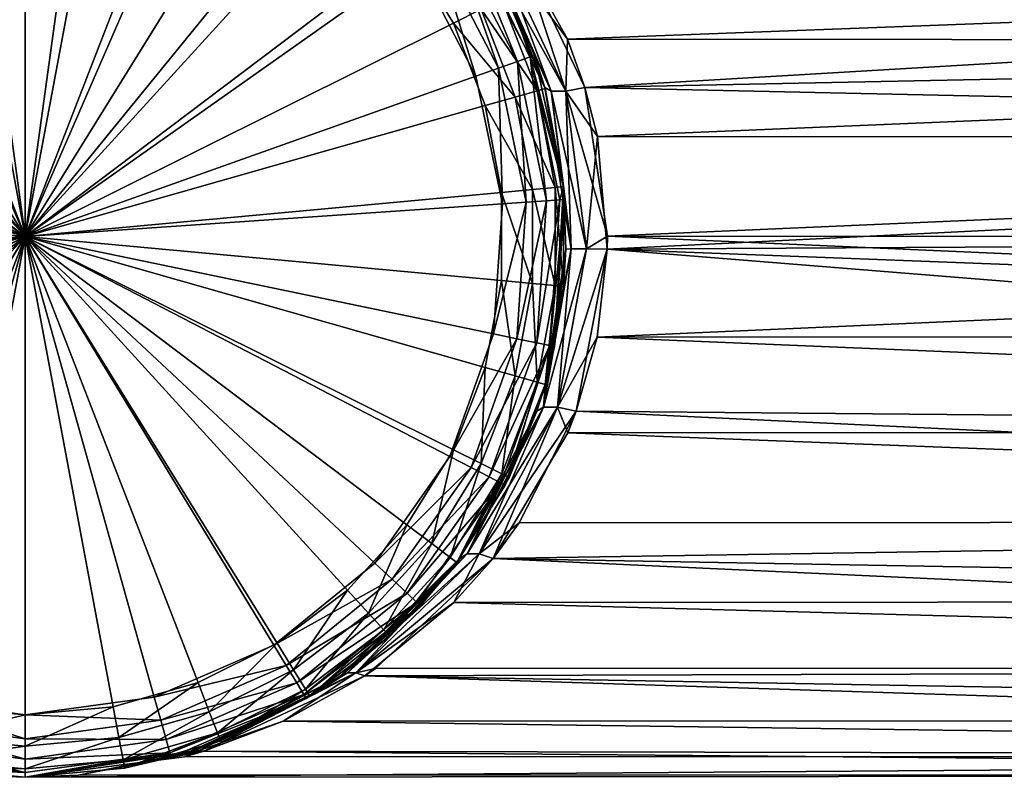
# Model space of a CAD drawing. Extents: x -135 to 135, y -200 to 0.
# Drawn here: x 100 to 112, y -65 to -56 of the extents above; entities that cross this region are included whole.
import ezdxf

# ---------------------------------------------------------------- set-up
doc = ezdxf.new("R2010")
doc.units = 0
doc.header["$MEASUREMENT"] = 0
doc.layers.add('L2', color=7, linetype='Continuous')

msp = doc.modelspace()

# ---------------------------------------------------------------- linework, layer by layer
at = {"layer": 'L2', "color": 7}
for points in [[(100, -58.45, 35), (99.21704, -52.75356, 35), (97.70919, -53.17603, 35)], [(100, -58.45, -35), (97.92286, -53.08828, -35), (98.94344, -52.7979, -35)], [(100, -58.45, -35), (98.94344, -52.7979, -35), (100, -52.7, -35)], [(100, -58.45, 35), (100.783, -52.75356, 35), (99.21704, -52.75356, 35)], [(100, -52.7, -35), (101.0566, -52.7979, -35), (100, -58.45, -35)], [(102.2908, -53.17603, 35), (100.783, -52.75356, 35), (100, -58.45, 35)], [(101.0566, -52.7979, -35), (102.0771, -53.08828, -35), (100, -58.45, -35)], [(96.97302, -53.56125, -35), (97.92286, -53.08828, -35), (100, -58.45, -35)], [(100, -58.45, -35), (102.0771, -53.08828, -35), (103.027, -53.56125, -35)], [(97.70919, -53.17603, 35), (96.37124, -53.98966, 35), (100, -58.45, 35)], [(100, -58.45, 35), (103.6288, -53.98966, 35), (102.2908, -53.17603, 35)], [(100, -58.45, -35), (96.12625, -54.2007, -35), (96.97302, -53.56125, -35)], [(100, -58.45, -35), (103.027, -53.56125, -35), (103.8737, -54.2007, -35)], [(100, -58.45, 35), (96.37124, -53.98966, 35), (95.30242, -55.13409, 35)], [(100, -58.45, 35), (104.6976, -55.13409, 35), (103.6288, -53.98966, 35)], [(100, -58.45, -35), (95.4114, -54.98485, -35), (96.12625, -54.2007, -35)], [(103.8737, -54.2007, -35), (104.5886, -54.98485, -35), (100, -58.45, -35)], [(105.2637, -54.7345, 34.53701), (105.1308, -54.82826, 34.78033), (105.9177, -56.34685, 34.78033)], [(106.0709, -56.2924, 34.53701), (105.8186, -55.5527, 34.25), (105.2637, -54.7345, 34.53701)], [(105.2637, -54.7345, 34.53701), (105.9177, -56.34685, 34.78033), (106.0709, -56.2924, 34.53701)], [(105.1308, -54.82826, 34.78033), (104.9321, -54.96857, 34.94291), (105.6884, -56.42833, 34.94291)], [(105.1308, -54.82826, 34.78033), (105.6884, -56.42833, 34.94291), (105.9177, -56.34685, 34.78033)], [(105.8483, -54.87803, 5.430565), (105.6691, -54.93628, 5.52122), (106.5181, -56.08003, 6.052542)], [(134.25, -55.02819, 5.526411), (105.8483, -54.87803, 5.430565), (106.5181, -56.08003, 6.052542)], [(94.85281, -55.887, -35), (95.4114, -54.98485, -35), (100, -58.45, -35)], [(100, -58.45, -35), (104.5886, -54.98485, -35), (105.1472, -55.887, -35)], [(105.4829, -55.71985, -34.89952), (105.1472, -55.887, -35), (104.5886, -54.98485, -35)], [(104.9321, -54.96857, 34.94291), (104.6976, -55.13409, 35), (105.418, -56.52444, 35)], [(104.9321, -54.96857, 34.94291), (105.418, -56.52444, 35), (105.6884, -56.42833, 34.94291)], [(105.5212, -54.93628, 5.669086), (105.8071, -55.52985, 6.253827), (106.324, -56.70225, 6.498365)], [(105.6691, -54.93628, 5.52122), (105.5212, -54.93628, 5.669086), (106.4984, -56.70225, 6.324027)], [(106.4984, -56.70225, 6.324027), (105.5212, -54.93628, 5.669086), (106.324, -56.70225, 6.498365)], [(106.324, -56.70225, -6.498365), (106.2481, -56.65796, -6.72871), (105.5212, -54.93628, -5.669086)], [(105.5212, -54.93628, -5.669086), (106.2481, -56.65796, -6.72871), (105.8071, -55.52985, -6.253827)], [(105.5212, -54.93628, -5.669086), (105.6691, -54.93628, -5.52122), (106.324, -56.70225, -6.498365)], [(106.5181, -56.08003, 6.052542), (105.6691, -54.93628, 5.52122), (106.4984, -56.70225, 6.324027)], [(105.6691, -54.93628, -5.52122), (105.9467, -55.02101, -5.521958), (106.4984, -56.70225, -6.324027)], [(106.324, -56.70225, -6.498365), (105.6691, -54.93628, -5.52122), (106.4984, -56.70225, -6.324027)], [(105.9467, -55.02101, -5.521958), (134.25, -55.02819, -5.526411), (106.7287, -56.65796, -6.248088)], [(105.9467, -55.02101, -5.521958), (106.7287, -56.65796, -6.248088), (106.4984, -56.70225, -6.324027)], [(134.25, -55.02819, 5.526411), (106.5181, -56.08003, 6.052542), (134.25, -56.10193, 6.06107)], [(106.7287, -56.65796, -6.248088), (134.25, -55.02819, -5.526411), (134.25, -56.10193, -6.06107)], [(100, -58.45, 35), (95.30242, -55.13409, 35), (94.582, -56.52444, 35)], [(105.418, -56.52444, 35), (104.6976, -55.13409, 35), (100, -58.45, 35)], [(106.1552, -56.69869, -34.625), (105.4829, -55.71985, -34.89952), (105.7286, -55.59749, -34.625)], [(106.2519, -56.67119, -34.25), (105.7286, -55.59749, -34.625), (105.8186, -55.5527, -34.25)], [(106.2519, -56.67119, -34.25), (106.1552, -56.69869, -34.625), (105.7286, -55.59749, -34.625)], [(105.8186, -55.5527, 34.25), (106.2481, -56.65796, 6.72871), (105.8071, -55.52985, 6.253827)], [(106.324, -56.70225, 6.498365), (105.8071, -55.52985, 6.253827), (106.2481, -56.65796, 6.72871)], [(105.8186, -55.5527, -34.25), (105.8071, -55.52985, -6.253827), (106.2481, -56.65796, -6.72871)], [(106.1247, -56.27328, 34.25), (106.2481, -56.65796, 6.72871), (105.8186, -55.5527, 34.25)], [(106.0709, -56.2924, 34.53701), (106.1247, -56.27328, 34.25), (105.8186, -55.5527, 34.25)], [(105.8186, -55.5527, -34.25), (106.2481, -56.65796, -6.72871), (106.2519, -56.67119, -34.25)], [(105.8912, -56.77381, -34.89952), (105.1472, -55.887, -35), (105.4829, -55.71985, -34.89952)], [(106.1552, -56.69869, -34.625), (105.8912, -56.77381, -34.89952), (105.4829, -55.71985, -34.89952)], [(100, -58.45, -35), (94.4695, -56.87644, -35), (94.85281, -55.887, -35)], [(100, -58.45, -35), (105.1472, -55.887, -35), (105.5305, -56.87644, -35)], [(105.8912, -56.77381, -34.89952), (105.5305, -56.87644, -35), (105.1472, -55.887, -35)], [(106.5181, -56.08003, 6.052542), (106.4984, -56.70225, 6.324027), (106.7287, -56.65796, 6.248088)], [(134.25, -56.10193, 6.06107), (106.5181, -56.08003, 6.052542), (106.7287, -56.65796, 6.248088)], [(106.7287, -56.65796, -6.248088), (134.25, -56.10193, -6.06107), (106.879, -57.24667, -6.387645)], [(134.25, -56.10193, 6.06107), (106.7287, -56.65796, 6.248088), (134.25, -57.25563, 6.389325)], [(106.879, -57.24667, -6.387645), (134.25, -56.10193, -6.06107), (134.25, -57.25563, -6.389325)], [(105.9177, -56.34685, 34.78033), (105.6884, -56.42833, 34.94291), (106.0229, -58.03802, 34.94291)], [(106.0709, -56.2924, 34.53701), (105.9177, -56.34685, 34.78033), (106.2657, -58.02142, 34.78033)], [(105.9177, -56.34685, 34.78033), (106.0229, -58.03802, 34.94291), (106.2657, -58.02142, 34.78033)], [(106.4723, -57.85026, 34.25), (106.1247, -56.27328, 34.25), (106.0709, -56.2924, 34.53701)], [(106.4279, -58.01032, 34.53701), (106.4723, -57.85026, 34.25), (106.0709, -56.2924, 34.53701)], [(106.0709, -56.2924, 34.53701), (106.2657, -58.02142, 34.78033), (106.4279, -58.01032, 34.53701)], [(106.4723, -57.85026, 34.25), (106.4713, -57.84011, 6.969118), (106.1247, -56.27328, 34.25)], [(106.1247, -56.27328, 34.25), (106.4713, -57.84011, 6.969118), (106.2481, -56.65796, 6.72871)], [(105.6884, -56.42833, 34.94291), (105.418, -56.52444, 35), (105.7366, -58.05761, 35)], [(105.6884, -56.42833, 34.94291), (105.7366, -58.05761, 35), (106.0229, -58.03802, 34.94291)], [(94.582, -56.52444, 35), (94.2634, -58.05761, 35), (100, -58.45, 35)], [(100, -58.45, 35), (105.7366, -58.05761, 35), (105.418, -56.52444, 35)], [(106.3722, -57.85953, -34.625), (105.8912, -56.77381, -34.89952), (106.1552, -56.69869, -34.625)], [(106.4723, -57.85026, -34.25), (106.1552, -56.69869, -34.625), (106.2519, -56.67119, -34.25)], [(106.4723, -57.85026, -34.25), (106.3722, -57.85953, -34.625), (106.1552, -56.69869, -34.625)], [(106.324, -56.70225, 6.498365), (106.2481, -56.65796, 6.72871), (106.5653, -58.59811, 6.748224)], [(106.2481, -56.65796, 6.72871), (106.4713, -57.84011, 6.969118), (106.5653, -58.59811, 6.748224)], [(106.324, -56.70225, -6.498365), (106.4713, -57.84011, -6.969118), (106.2481, -56.65796, -6.72871)], [(106.2519, -56.67119, -34.25), (106.2481, -56.65796, -6.72871), (106.4713, -57.84011, -6.969118)], [(106.2519, -56.67119, -34.25), (106.4713, -57.84011, -6.969118), (106.4723, -57.85026, -34.25)], [(106.4984, -56.70225, 6.324027), (106.324, -56.70225, 6.498365), (106.7482, -58.59811, 6.565274)], [(106.7482, -58.59811, 6.565274), (106.324, -56.70225, 6.498365), (106.5653, -58.59811, 6.748224)], [(106.5653, -58.59811, -6.748224), (106.4713, -57.84011, -6.969118), (106.324, -56.70225, -6.498365)], [(106.324, -56.70225, -6.498365), (106.4984, -56.70225, -6.324027), (106.5653, -58.59811, -6.748224)], [(106.7287, -56.65796, 6.248088), (106.4984, -56.70225, 6.324027), (107, -58.44684, 6.499999)], [(106.4984, -56.70225, -6.324027), (106.7287, -56.65796, -6.248088), (106.879, -57.24667, -6.387645)], [(107, -58.44684, 6.499999), (106.4984, -56.70225, 6.324027), (106.7482, -58.59811, 6.565274)], [(106.4984, -56.70225, -6.324027), (106.879, -57.24667, -6.387645), (106.7482, -58.59811, -6.565274)], [(106.5653, -58.59811, -6.748224), (106.4984, -56.70225, -6.324027), (106.7482, -58.59811, -6.565274)], [(134.25, -57.25563, 6.389325), (106.7287, -56.65796, 6.248088), (107, -58.44684, 6.499999)], [(106.0989, -57.88486, -34.89952), (105.5305, -56.87644, -35), (105.8912, -56.77381, -34.89952)], [(106.3722, -57.85953, -34.625), (106.0989, -57.88486, -34.89952), (105.8912, -56.77381, -34.89952)], [(100, -58.45, -35), (94.27453, -57.91946, -35), (94.4695, -56.87644, -35)], [(105.5305, -56.87644, -35), (105.7255, -57.91946, -35), (100, -58.45, -35)], [(106.0989, -57.88486, -34.89952), (105.7255, -57.91946, -35), (105.5305, -56.87644, -35)], [(106.7482, -58.59811, -6.565274), (106.879, -57.24667, -6.387645), (106.9981, -58.6024, -6.498213)], [(106.879, -57.24667, -6.387645), (134.25, -57.25563, -6.389325), (106.9981, -58.6024, -6.498213)], [(106.9981, -58.6024, -6.498213), (134.25, -57.25563, -6.389325), (134.25, -58.45, -6.5)], [(134.25, -57.25563, 6.389325), (107, -58.44684, 6.499999), (134.25, -58.45, 6.5)], [(106.0989, -59.01514, -34.89952), (105.7255, -57.91946, -35), (106.0989, -57.88486, -34.89952)], [(106.3722, -59.04047, -34.625), (106.0989, -57.88486, -34.89952), (106.3722, -57.85953, -34.625)], [(106.3722, -59.04047, -34.625), (106.0989, -59.01514, -34.89952), (106.0989, -57.88486, -34.89952)], [(106.4713, -57.84011, 6.969118), (106.4848, -58.00642, 34.25), (106.364, -59.77246, 34.25)], [(106.4713, -57.84011, 6.969118), (106.364, -59.77246, 34.25), (106.4982, -58.6024, 6.998076)], [(106.4723, -59.04974, -34.25), (106.3722, -57.85953, -34.625), (106.4723, -57.85026, -34.25)], [(106.4723, -59.04974, -34.25), (106.3722, -59.04047, -34.625), (106.3722, -57.85953, -34.625)], [(106.4279, -58.01032, 34.53701), (106.4848, -58.00642, 34.25), (106.4723, -57.85026, 34.25)], [(106.4723, -57.85026, 34.25), (106.4848, -58.00642, 34.25), (106.4713, -57.84011, 6.969118)], [(106.5653, -58.59811, 6.748224), (106.4713, -57.84011, 6.969118), (106.4982, -58.6024, 6.998076)], [(106.5653, -58.59811, -6.748224), (106.4982, -58.6024, -6.998076), (106.4713, -57.84011, -6.969118)], [(106.4982, -58.6024, -6.998076), (106.4723, -59.04974, -34.25), (106.4713, -57.84011, -6.969118)], [(106.4723, -57.85026, -34.25), (106.4713, -57.84011, -6.969118), (106.4723, -59.04974, -34.25)], [(94.27453, -58.98054, -35), (94.27453, -57.91946, -35), (100, -58.45, -35)], [(100, -58.45, -35), (105.7255, -57.91946, -35), (105.7255, -58.98054, -35)], [(106.0989, -59.01514, -34.89952), (105.7255, -58.98054, -35), (105.7255, -57.91946, -35)], [(106.4279, -58.01032, 34.53701), (106.2657, -58.02142, 34.78033), (106.149, -59.72777, 34.78033)], [(106.4279, -58.01032, 34.53701), (106.149, -59.72777, 34.78033), (106.3082, -59.76085, 34.53701)], [(106.3082, -59.76085, 34.53701), (106.364, -59.77246, 34.25), (106.4848, -58.00642, 34.25)], [(106.3082, -59.76085, 34.53701), (106.4848, -58.00642, 34.25), (106.4279, -58.01032, 34.53701)], [(100, -58.45, 35), (94.2634, -58.05761, 35), (94.37027, -59.61987, 35)], [(100, -58.45, 35), (105.6297, -59.61987, 35), (105.7366, -58.05761, 35)], [(106.0229, -58.03802, 34.94291), (105.7366, -58.05761, 35), (105.6297, -59.61987, 35)], [(106.0229, -58.03802, 34.94291), (105.6297, -59.61987, 35), (105.9107, -59.67827, 34.94291)], [(106.2657, -58.02142, 34.78033), (106.0229, -58.03802, 34.94291), (105.9107, -59.67827, 34.94291)], [(106.2657, -58.02142, 34.78033), (105.9107, -59.67827, 34.94291), (106.149, -59.72777, 34.78033)], [(100, -58.45, -35), (94.4695, -60.02356, -35), (94.27453, -58.98054, -35)], [(100, -58.45, 35), (94.37027, -59.61987, 35), (94.89466, -61.09537, 35)], [(100, -58.45, -35), (94.85281, -61.01299, -35), (94.4695, -60.02356, -35)], [(95.4114, -61.91515, -35), (94.85281, -61.01299, -35), (100, -58.45, -35)], [(94.89466, -61.09537, 35), (95.79769, -62.37468, 35), (100, -58.45, 35)], [(100, -58.45, -35), (96.12625, -62.6993, -35), (95.4114, -61.91515, -35)], [(100, -58.45, 35), (95.79769, -62.37468, 35), (97.01239, -63.36291, 35)], [(100, -58.45, -35), (96.97302, -63.33875, -35), (96.12625, -62.6993, -35)], [(97.92286, -63.81172, -35), (96.97302, -63.33875, -35), (100, -58.45, -35)], [(100, -58.45, 35), (97.01239, -63.36291, 35), (98.44867, -63.98677, 35)], [(100, -58.45, -35), (98.94344, -64.1021, -35), (97.92286, -63.81172, -35)], [(100, -64.2, 35), (100, -58.45, 35), (98.44867, -63.98677, 35)], [(100, -58.45, -35), (100, -64.2, -35), (98.94344, -64.1021, -35)], [(100, -64.2, 35), (101.5513, -63.98677, 35), (100, -58.45, 35)], [(105.1053, -61.09537, 35), (105.6297, -59.61987, 35), (100, -58.45, 35)], [(101.5513, -63.98677, 35), (102.9876, -63.36291, 35), (100, -58.45, 35)], [(100, -58.45, 35), (102.9876, -63.36291, 35), (104.2023, -62.37468, 35)], [(100, -58.45, 35), (104.2023, -62.37468, 35), (105.1053, -61.09537, 35)], [(101.0566, -64.1021, -35), (100, -64.2, -35), (100, -58.45, -35)], [(103.8737, -62.6993, -35), (103.027, -63.33875, -35), (100, -58.45, -35)], [(100, -58.45, -35), (103.027, -63.33875, -35), (102.0771, -63.81172, -35)], [(100, -58.45, -35), (102.0771, -63.81172, -35), (101.0566, -64.1021, -35)], [(105.5305, -60.02356, -35), (105.1472, -61.01299, -35), (100, -58.45, -35)], [(100, -58.45, -35), (105.1472, -61.01299, -35), (104.5886, -61.91515, -35)], [(100, -58.45, -35), (104.5886, -61.91515, -35), (103.8737, -62.6993, -35)], [(100, -58.45, -35), (105.7255, -58.98054, -35), (105.5305, -60.02356, -35)], [(107, -58.44684, 6.499999), (106.7482, -58.59811, 6.565274), (106.9981, -58.6024, 6.498213)], [(106.9981, -58.6024, -6.498213), (134.25, -58.45, -6.5), (106.8779, -59.65868, -6.386633)], [(134.25, -58.45, -6.5), (134.25, -59.64437, -6.389325), (106.8779, -59.65868, -6.386633)], [(106.9981, -58.6024, 6.498213), (134.25, -59.64437, 6.389325), (107, -58.44684, 6.499999)], [(134.25, -58.45, 6.5), (107, -58.44684, 6.499999), (134.25, -59.64437, 6.389325)], [(106.5653, -58.59811, 6.748224), (106.4982, -58.6024, 6.998076), (106.2299, -60.5012, 6.401014)], [(106.401, -60.5012, 6.229939), (106.5653, -58.59811, 6.748224), (106.2299, -60.5012, 6.401014)], [(106.5653, -58.59811, -6.748224), (106.7482, -58.59811, -6.565274), (106.2299, -60.5012, -6.401014)], [(106.2299, -60.5012, -6.401014), (106.7482, -58.59811, -6.565274), (106.401, -60.5012, -6.229939)], [(106.2299, -60.5012, -6.401014), (106.2497, -60.23658, -6.730393), (106.5653, -58.59811, -6.748224)], [(106.2299, -60.5012, 6.401014), (106.4982, -58.6024, 6.998076), (106.2497, -60.23658, 6.730393)], [(106.5653, -58.59811, -6.748224), (106.2497, -60.23658, -6.730393), (106.4982, -58.6024, -6.998076)], [(106.4982, -58.6024, 6.998076), (106.2519, -60.22881, 34.25), (106.2497, -60.23658, 6.730393)], [(106.2497, -60.23658, -6.730393), (106.2519, -60.22881, -34.25), (106.4982, -58.6024, -6.998076)], [(106.4982, -58.6024, 6.998076), (106.364, -59.77246, 34.25), (106.2519, -60.22881, 34.25)], [(106.4982, -58.6024, -6.998076), (106.2519, -60.22881, -34.25), (106.4723, -59.04974, -34.25)], [(106.9981, -58.6024, 6.498213), (106.7482, -58.59811, 6.565274), (106.401, -60.5012, 6.229939)], [(106.7482, -58.59811, 6.565274), (106.5653, -58.59811, 6.748224), (106.401, -60.5012, 6.229939)], [(106.7482, -58.59811, -6.565274), (106.9981, -58.6024, -6.498213), (106.401, -60.5012, -6.229939)], [(106.9981, -58.6024, 6.498213), (106.401, -60.5012, 6.229939), (106.6244, -60.5506, 6.151218)], [(106.9981, -58.6024, -6.498213), (106.8779, -59.65868, -6.386633), (106.401, -60.5012, -6.229939)], [(106.9981, -58.6024, 6.498213), (106.6244, -60.5506, 6.151218), (134.25, -60.79807, 6.06107)], [(106.9981, -58.6024, 6.498213), (134.25, -60.79807, 6.06107), (134.25, -59.64437, 6.389325)], [(105.8912, -60.12619, -34.89952), (105.5305, -60.02356, -35), (105.7255, -58.98054, -35)], [(105.8912, -60.12619, -34.89952), (105.7255, -58.98054, -35), (106.0989, -59.01514, -34.89952)], [(106.1552, -60.20131, -34.625), (105.8912, -60.12619, -34.89952), (106.0989, -59.01514, -34.89952)], [(106.1552, -60.20131, -34.625), (106.0989, -59.01514, -34.89952), (106.3722, -59.04047, -34.625)], [(106.2519, -60.22881, -34.25), (106.1552, -60.20131, -34.625), (106.3722, -59.04047, -34.625)], [(106.2519, -60.22881, -34.25), (106.3722, -59.04047, -34.625), (106.4723, -59.04974, -34.25)], [(105.9107, -59.67827, 34.94291), (105.6297, -59.61987, 35), (105.1053, -61.09537, 35)], [(106.401, -60.5012, -6.229939), (106.8779, -59.65868, -6.386633), (106.6244, -60.5506, -6.151218)], [(106.8779, -59.65868, -6.386633), (134.25, -60.79807, -6.06107), (106.6244, -60.5506, -6.151218)], [(106.8779, -59.65868, -6.386633), (134.25, -59.64437, -6.389325), (134.25, -60.79807, -6.06107)], [(105.9107, -59.67827, 34.94291), (105.1053, -61.09537, 35), (105.3602, -61.22742, 34.94291)], [(106.149, -59.72777, 34.78033), (105.9107, -59.67827, 34.94291), (105.3602, -61.22742, 34.94291)], [(106.149, -59.72777, 34.78033), (105.3602, -61.22742, 34.94291), (105.5762, -61.33936, 34.78033)], [(106.3082, -59.76085, 34.53701), (106.149, -59.72777, 34.78033), (105.5762, -61.33936, 34.78033)], [(106.3082, -59.76085, 34.53701), (105.5762, -61.33936, 34.78033), (105.7206, -61.41416, 34.53701)], [(105.7713, -61.44042, 34.25), (106.3082, -59.76085, 34.53701), (105.7206, -61.41416, 34.53701)], [(106.2519, -60.22881, 34.25), (106.3082, -59.76085, 34.53701), (105.7713, -61.44042, 34.25)], [(106.2519, -60.22881, 34.25), (106.364, -59.77246, 34.25), (106.3082, -59.76085, 34.53701)], [(105.4829, -61.18015, -34.89952), (105.1472, -61.01299, -35), (105.5305, -60.02356, -35)], [(105.4829, -61.18015, -34.89952), (105.5305, -60.02356, -35), (105.8912, -60.12619, -34.89952)], [(105.7286, -61.30251, -34.625), (105.4829, -61.18015, -34.89952), (105.8912, -60.12619, -34.89952)], [(105.7286, -61.30251, -34.625), (105.8912, -60.12619, -34.89952), (106.1552, -60.20131, -34.625)], [(105.8186, -61.3473, -34.25), (105.7286, -61.30251, -34.625), (106.1552, -60.20131, -34.625)], [(106.2497, -60.23658, 6.730393), (106.2519, -60.22881, 34.25), (105.7713, -61.44042, 34.25)], [(106.2497, -60.23658, 6.730393), (105.7713, -61.44042, 34.25), (106.1512, -60.5506, 6.624388)], [(105.8186, -61.3473, -34.25), (106.1552, -60.20131, -34.625), (106.2519, -60.22881, -34.25)], [(106.2497, -60.23658, -6.730393), (105.8186, -61.3473, -34.25), (106.2519, -60.22881, -34.25)], [(106.1512, -60.5506, -6.624388), (105.8186, -61.3473, -34.25), (106.2497, -60.23658, -6.730393)], [(106.2497, -60.23658, 6.730393), (106.1512, -60.5506, 6.624388), (106.2299, -60.5012, 6.401014)], [(106.2299, -60.5012, -6.401014), (106.1512, -60.5506, -6.624388), (106.2497, -60.23658, -6.730393)], [(106.1512, -60.5506, 6.624388), (105.7713, -61.44042, 34.25), (105.1871, -62.36712, 34.25)], [(106.1512, -60.5506, 6.624388), (105.1871, -62.36712, 34.25), (105.2227, -62.31953, 5.624459)], [(105.2227, -62.31953, -5.624459), (105.1871, -62.36712, -34.25), (106.1512, -60.5506, -6.624388)], [(106.1512, -60.5506, -6.624388), (105.1871, -62.36712, -34.25), (105.8186, -61.3473, -34.25)], [(106.2299, -60.5012, 6.401014), (106.1512, -60.5506, 6.624388), (105.2227, -62.31953, 5.624459)], [(106.2299, -60.5012, 6.401014), (105.2227, -62.31953, 5.624459), (105.3146, -62.26279, 5.456028)], [(105.3146, -62.26279, -5.456028), (105.2227, -62.31953, -5.624459), (106.1512, -60.5506, -6.624388)], [(105.456, -62.26279, 5.314563), (106.2299, -60.5012, 6.401014), (105.3146, -62.26279, 5.456028)], [(106.2299, -60.5012, -6.401014), (106.401, -60.5012, -6.229939), (105.3146, -62.26279, -5.456028)], [(105.3146, -62.26279, -5.456028), (106.401, -60.5012, -6.229939), (105.456, -62.26279, -5.314563)], [(105.3146, -62.26279, -5.456028), (106.1512, -60.5506, -6.624388), (106.2299, -60.5012, -6.401014)], [(106.401, -60.5012, 6.229939), (106.2299, -60.5012, 6.401014), (105.456, -62.26279, 5.314563)], [(105.456, -62.26279, 5.314563), (105.6245, -62.31953, 5.222712), (106.401, -60.5012, 6.229939)], [(106.401, -60.5012, -6.229939), (106.6244, -60.5506, -6.151218), (105.456, -62.26279, -5.314563)], [(105.456, -62.26279, -5.314563), (106.6244, -60.5506, -6.151218), (105.9388, -61.8908, -5.514606)], [(106.401, -60.5012, 6.229939), (105.6245, -62.31953, 5.222712), (106.5217, -60.8115, 6.055849)], [(106.6244, -60.5506, -6.151218), (134.25, -61.87181, -5.526411), (105.9388, -61.8908, -5.514606)], [(106.401, -60.5012, 6.229939), (106.5217, -60.8115, 6.055849), (106.6244, -60.5506, 6.151218)], [(134.25, -60.79807, 6.06107), (106.6244, -60.5506, 6.151218), (106.5217, -60.8115, 6.055849)], [(106.6244, -60.5506, -6.151218), (134.25, -60.79807, -6.06107), (134.25, -61.87181, -5.526411)], [(134.25, -61.87181, 5.526411), (106.5217, -60.8115, 6.055849), (105.6245, -62.31953, 5.222712)], [(134.25, -60.79807, 6.06107), (106.5217, -60.8115, 6.055849), (134.25, -61.87181, 5.526411)], [(104.8879, -62.14114, -34.89952), (104.5886, -61.91515, -35), (105.1472, -61.01299, -35)], [(104.8879, -62.14114, -34.89952), (105.1472, -61.01299, -35), (105.4829, -61.18015, -34.89952)], [(105.3602, -61.22742, 34.94291), (105.1053, -61.09537, 35), (104.2023, -62.37468, 35)], [(105.1069, -62.30657, -34.625), (104.8879, -62.14114, -34.89952), (105.4829, -61.18015, -34.89952)], [(105.1069, -62.30657, -34.625), (105.4829, -61.18015, -34.89952), (105.7286, -61.30251, -34.625)], [(105.3602, -61.22742, 34.94291), (104.2023, -62.37468, 35), (104.4121, -62.57058, 34.94291)], [(105.5762, -61.33936, 34.78033), (105.3602, -61.22742, 34.94291), (104.4121, -62.57058, 34.94291)], [(105.1871, -62.36712, -34.25), (105.1069, -62.30657, -34.625), (105.7286, -61.30251, -34.625)], [(105.1871, -62.36712, -34.25), (105.7286, -61.30251, -34.625), (105.8186, -61.3473, -34.25)], [(105.5762, -61.33936, 34.78033), (104.4121, -62.57058, 34.94291), (104.5899, -62.73666, 34.78033)], [(105.7206, -61.41416, 34.53701), (105.5762, -61.33936, 34.78033), (104.5899, -62.73666, 34.78033)], [(105.7206, -61.41416, 34.53701), (104.5899, -62.73666, 34.78033), (104.7087, -62.84763, 34.53701)], [(105.1871, -62.36712, 34.25), (105.7206, -61.41416, 34.53701), (104.7087, -62.84763, 34.53701)], [(105.7713, -61.44042, 34.25), (105.7206, -61.41416, 34.53701), (105.1871, -62.36712, 34.25)], [(104.1264, -62.97643, -34.89952), (103.8737, -62.6993, -35), (104.5886, -61.91515, -35)], [(104.1264, -62.97643, -34.89952), (104.5886, -61.91515, -35), (104.8879, -62.14114, -34.89952)], [(105.9388, -61.8908, -5.514606), (105.6245, -62.31953, -5.222712), (105.456, -62.26279, -5.314563)], [(105.9388, -61.8908, -5.514606), (134.25, -61.87181, -5.526411), (105.6245, -62.31953, -5.222712)], [(105.6245, -62.31953, -5.222712), (134.25, -61.87181, -5.526411), (134.25, -62.82902, -4.803558)], [(134.25, -61.87181, 5.526411), (105.6245, -62.31953, 5.222712), (134.25, -62.82902, 4.803558)], [(104.3113, -63.1793, -34.625), (104.1264, -62.97643, -34.89952), (104.8879, -62.14114, -34.89952)], [(104.3113, -63.1793, -34.625), (104.8879, -62.14114, -34.89952), (105.1069, -62.30657, -34.625)], [(105.2227, -62.31953, 5.624459), (103.791, -63.73001, 4.082588), (105.3146, -62.26279, 5.456028)], [(105.3146, -62.26279, 5.456028), (103.791, -63.73001, 4.082588), (103.8742, -63.6948, 3.974072)], [(105.3146, -62.26279, 5.456028), (103.8742, -63.6948, 3.974072), (103.9741, -63.6948, 3.874212)], [(105.3146, -62.26279, -5.456028), (105.456, -62.26279, -5.314563), (103.8742, -63.6948, -3.974072)], [(103.8742, -63.6948, -3.974072), (105.2227, -62.31953, -5.624459), (105.3146, -62.26279, -5.456028)], [(105.456, -62.26279, -5.314563), (103.9741, -63.6948, -3.874212), (103.8742, -63.6948, -3.974072)], [(105.456, -62.26279, 5.314563), (105.3146, -62.26279, 5.456028), (103.9741, -63.6948, 3.874212)], [(103.9741, -63.6948, 3.874212), (105.1541, -62.84827, 4.785943), (105.456, -62.26279, 5.314563)], [(105.456, -62.26279, -5.314563), (105.6245, -62.31953, -5.222712), (103.9741, -63.6948, -3.874212)], [(105.456, -62.26279, 5.314563), (105.1541, -62.84827, 4.785943), (105.6245, -62.31953, 5.222712)], [(104.4121, -62.57058, 34.94291), (104.2023, -62.37468, 35), (102.9876, -63.36291, 35)], [(105.2227, -62.31953, 5.624459), (104.7504, -62.8866, 34.25), (103.791, -63.73001, 4.082588)], [(103.8742, -63.6948, -3.974072), (103.791, -63.73001, -4.082588), (105.2227, -62.31953, -5.624459)], [(103.791, -63.73001, -4.082588), (104.379, -63.25356, -34.25), (105.2227, -62.31953, -5.624459)], [(104.212, -63.64163, -3.911136), (103.9741, -63.6948, -3.874212), (105.6245, -62.31953, -5.222712)], [(134.25, -63.63711, -3.917125), (104.212, -63.64163, -3.911136), (105.6245, -62.31953, -5.222712)], [(104.379, -63.25356, -34.25), (104.3113, -63.1793, -34.625), (105.1069, -62.30657, -34.625)], [(104.379, -63.25356, -34.25), (105.1069, -62.30657, -34.625), (105.1871, -62.36712, -34.25)], [(105.2227, -62.31953, -5.624459), (104.379, -63.25356, -34.25), (105.1871, -62.36712, -34.25)], [(105.1871, -62.36712, 34.25), (104.7087, -62.84763, 34.53701), (104.7504, -62.8866, 34.25)], [(105.2227, -62.31953, 5.624459), (105.1871, -62.36712, 34.25), (104.7504, -62.8866, 34.25)], [(134.25, -62.82902, 4.803558), (105.6245, -62.31953, 5.222712), (105.1541, -62.84827, 4.785943)], [(105.6245, -62.31953, -5.222712), (134.25, -62.82902, -4.803558), (134.25, -63.63711, -3.917125)], [(104.4121, -62.57058, 34.94291), (102.9876, -63.36291, 35), (103.1367, -63.60814, 34.94291)], [(104.5899, -62.73666, 34.78033), (104.4121, -62.57058, 34.94291), (103.1367, -63.60814, 34.94291)], [(103.2244, -63.65758, -34.89952), (103.027, -63.33875, -35), (103.8737, -62.6993, -35)], [(104.5899, -62.73666, 34.78033), (103.1367, -63.60814, 34.94291), (103.2632, -63.81604, 34.78033)], [(103.2244, -63.65758, -34.89952), (103.8737, -62.6993, -35), (104.1264, -62.97643, -34.89952)], [(104.7087, -62.84763, 34.53701), (104.5899, -62.73666, 34.78033), (103.2632, -63.81604, 34.78033)], [(104.7087, -62.84763, 34.53701), (103.2632, -63.81604, 34.78033), (103.3476, -63.95495, 34.53701)], [(104.7504, -62.8866, 34.25), (104.7087, -62.84763, 34.53701), (103.3476, -63.95495, 34.53701)], [(103.9741, -63.6948, 3.874212), (104.0826, -63.73001, 3.790975), (105.1541, -62.84827, 4.785943)], [(134.25, -63.63711, 3.917125), (105.1541, -62.84827, 4.785943), (104.0826, -63.73001, 3.790975)], [(134.25, -62.82902, 4.803558), (105.1541, -62.84827, 4.785943), (134.25, -63.63711, 3.917125)], [(103.3689, -63.89098, -34.625), (103.2244, -63.65758, -34.89952), (104.1264, -62.97643, -34.89952)], [(104.7504, -62.8866, 34.25), (103.3476, -63.95495, 34.53701), (103.3773, -64.00373, 34.25)], [(103.3689, -63.89098, -34.625), (104.1264, -62.97643, -34.89952), (104.3113, -63.1793, -34.625)], [(103.791, -63.73001, 4.082588), (104.7504, -62.8866, 34.25), (103.3773, -64.00373, 34.25)], [(103.4218, -63.97641, -34.25), (103.3689, -63.89098, -34.625), (104.3113, -63.1793, -34.625)], [(103.4218, -63.97641, -34.25), (104.3113, -63.1793, -34.625), (104.379, -63.25356, -34.25)], [(102.2126, -64.16139, -34.89952), (102.0771, -63.81172, -35), (103.027, -63.33875, -35)], [(102.2126, -64.16139, -34.89952), (103.027, -63.33875, -35), (103.2244, -63.65758, -34.89952)], [(103.791, -63.73001, -4.082588), (103.4218, -63.97641, -34.25), (104.379, -63.25356, -34.25)], [(103.1367, -63.60814, 34.94291), (102.9876, -63.36291, 35), (101.5513, -63.98677, 35)], [(103.1367, -63.60814, 34.94291), (101.5513, -63.98677, 35), (101.6288, -64.26314, 34.94291)], [(103.2632, -63.81604, 34.78033), (103.1367, -63.60814, 34.94291), (101.6288, -64.26314, 34.94291)], [(103.8742, -63.6948, 3.974072), (103.4098, -63.98384, 3.672077), (102.0409, -64.62707, 2.09229)], [(103.8742, -63.6948, 3.974072), (102.0409, -64.62707, 2.09229), (102.0923, -64.62707, 2.04086)], [(103.8742, -63.6948, -3.974072), (103.9741, -63.6948, -3.874212), (102.0409, -64.62707, -2.09229)], [(103.8742, -63.6948, -3.974072), (102.0409, -64.62707, -2.09229), (103.4098, -63.98384, -3.672077)], [(103.9741, -63.6948, -3.874212), (102.0923, -64.62707, -2.04086), (102.0409, -64.62707, -2.09229)], [(103.9741, -63.6948, 3.874212), (103.8742, -63.6948, 3.974072), (102.0923, -64.62707, 2.04086)], [(103.9741, -63.6948, 3.874212), (102.0923, -64.62707, 2.04086), (103.1019, -64.27697, 2.88035)], [(103.9741, -63.6948, -3.874212), (102.1448, -64.63736, -1.99163), (102.0923, -64.62707, -2.04086)], [(104.0826, -63.73001, -3.790975), (102.1448, -64.63736, -1.99163), (103.9741, -63.6948, -3.874212)], [(102.3118, -64.41737, -34.625), (102.2126, -64.16139, -34.89952), (103.2244, -63.65758, -34.89952)], [(102.3118, -64.41737, -34.625), (103.2244, -63.65758, -34.89952), (103.3689, -63.89098, -34.625)], [(103.1019, -64.27697, 2.88035), (104.0826, -63.73001, 3.790975), (103.9741, -63.6948, 3.874212)], [(103.791, -63.73001, 4.082588), (103.4098, -63.98384, 3.672077), (103.8742, -63.6948, 3.974072)], [(103.4098, -63.98384, -3.672077), (103.791, -63.73001, -4.082588), (103.8742, -63.6948, -3.974072)], [(104.212, -63.64163, -3.911136), (104.0826, -63.73001, -3.790975), (103.9741, -63.6948, -3.874212)], [(104.212, -63.64163, -3.911136), (134.25, -63.63711, -3.917125), (104.0826, -63.73001, -3.790975)], [(104.0826, -63.73001, -3.790975), (134.25, -63.63711, -3.917125), (134.25, -64.26856, -2.897299)], [(134.25, -63.63711, 3.917125), (104.0826, -63.73001, 3.790975), (134.25, -64.26856, 2.897299)], [(101.1255, -64.47071, -34.89952), (101.0566, -64.1021, -35), (102.0771, -63.81172, -35)], [(101.1255, -64.47071, -34.89952), (102.0771, -63.81172, -35), (102.2126, -64.16139, -34.89952)], [(102.1448, -64.63736, -1.99163), (104.0826, -63.73001, -3.790975), (134.25, -64.70187, -1.778809)], [(134.25, -64.26856, 2.897299), (104.0826, -63.73001, 3.790975), (103.1019, -64.27697, 2.88035)], [(103.791, -63.73001, 4.082588), (103.3773, -64.00373, 34.25), (103.4098, -63.98384, 3.672077)], [(103.4098, -63.98384, -3.672077), (103.4218, -63.97641, -34.25), (103.791, -63.73001, -4.082588)], [(104.0826, -63.73001, -3.790975), (134.25, -64.26856, -2.897299), (134.25, -64.70187, -1.778809)], [(103.2632, -63.81604, 34.78033), (101.6288, -64.26314, 34.94291), (101.6944, -64.49744, 34.78033)], [(103.3476, -63.95495, 34.53701), (103.2632, -63.81604, 34.78033), (101.6944, -64.49744, 34.78033)], [(102.3481, -64.51107, -34.25), (102.3118, -64.41737, -34.625), (103.3689, -63.89098, -34.625)], [(102.3481, -64.51107, -34.25), (103.3689, -63.89098, -34.625), (103.4218, -63.97641, -34.25)], [(100, -64.48701, 34.94291), (98.44867, -63.98677, 35), (98.37123, -64.26314, 34.94291)], [(100, -64.48701, 34.94291), (100, -64.2, 35), (98.44867, -63.98677, 35)], [(101.6288, -64.26314, 34.94291), (101.5513, -63.98677, 35), (100, -64.2, 35)], [(103.3476, -63.95495, 34.53701), (101.6944, -64.49744, 34.78033), (101.7383, -64.65399, 34.53701)], [(103.3773, -64.00373, 34.25), (103.3476, -63.95495, 34.53701), (101.7383, -64.65399, 34.53701)], [(103.3773, -64.00373, 34.25), (101.7383, -64.65399, 34.53701), (101.7537, -64.70896, 34.25)], [(101.9916, -64.63736, 2.144832), (103.3773, -64.00373, 34.25), (101.7537, -64.70896, 34.25)], [(103.4098, -63.98384, 3.672077), (103.3773, -64.00373, 34.25), (101.9916, -64.63736, 2.144832)], [(103.4098, -63.98384, 3.672077), (101.9916, -64.63736, 2.144832), (102.0409, -64.62707, 2.09229)], [(102.0409, -64.62707, -2.09229), (101.9916, -64.63736, -2.144832), (103.4098, -63.98384, -3.672077)], [(101.9916, -64.63736, -2.144832), (102.3481, -64.51107, -34.25), (103.4098, -63.98384, -3.672077)], [(103.4098, -63.98384, -3.672077), (102.3481, -64.51107, -34.25), (103.4218, -63.97641, -34.25)], [(98.87453, -64.47071, -34.89952), (98.94344, -64.1021, -35), (100, -64.2, -35)], [(100, -64.575, -34.89952), (100, -64.2, -35), (101.0566, -64.1021, -35)], [(100, -64.575, -34.89952), (101.0566, -64.1021, -35), (101.1255, -64.47071, -34.89952)], [(101.1759, -64.74056, -34.625), (101.1255, -64.47071, -34.89952), (102.2126, -64.16139, -34.89952)], [(101.1759, -64.74056, -34.625), (102.2126, -64.16139, -34.89952), (102.3118, -64.41737, -34.625)], [(100, -64.73033, 34.78033), (98.37123, -64.26314, 34.94291), (98.30559, -64.49744, 34.78033)], [(100, -64.73033, 34.78033), (100, -64.48701, 34.94291), (98.37123, -64.26314, 34.94291)], [(98.87453, -64.47071, -34.89952), (100, -64.2, -35), (100, -64.575, -34.89952)], [(101.6288, -64.26314, 34.94291), (100, -64.2, 35), (100, -64.48701, 34.94291)], [(101.6944, -64.49744, 34.78033), (101.6288, -64.26314, 34.94291), (100, -64.48701, 34.94291)], [(102.0923, -64.62707, 2.04086), (102.1448, -64.63736, 1.99163), (103.1019, -64.27697, 2.88035)], [(134.25, -64.70187, 1.778809), (103.1019, -64.27697, 2.88035), (102.1448, -64.63736, 1.99163)], [(134.25, -64.26856, 2.897299), (103.1019, -64.27697, 2.88035), (134.25, -64.70187, 1.778809)], [(100, -64.89291, 34.53701), (98.30559, -64.49744, 34.78033), (98.26172, -64.65399, 34.53701)], [(100, -64.89291, 34.53701), (100, -64.73033, 34.78033), (98.30559, -64.49744, 34.78033)], [(98.82409, -64.74056, -34.625), (98.87453, -64.47071, -34.89952), (100, -64.575, -34.89952)], [(100, -64.84952, -34.625), (100, -64.575, -34.89952), (101.1255, -64.47071, -34.89952)], [(100, -64.84952, -34.625), (101.1255, -64.47071, -34.89952), (101.1759, -64.74056, -34.625)], [(101.6944, -64.49744, 34.78033), (100, -64.48701, 34.94291), (100, -64.73033, 34.78033)], [(101.7383, -64.65399, 34.53701), (101.6944, -64.49744, 34.78033), (100, -64.73033, 34.78033)], [(101.1944, -64.83932, -34.25), (101.1759, -64.74056, -34.625), (102.3118, -64.41737, -34.625)], [(101.1944, -64.83932, -34.25), (102.3118, -64.41737, -34.625), (102.3481, -64.51107, -34.25)], [(101.9916, -64.63736, -2.144832), (101.1944, -64.83932, -34.25), (102.3481, -64.51107, -34.25)], [(98.82409, -64.74056, -34.625), (100, -64.575, -34.89952), (100, -64.84952, -34.625)], [(100, -64.95), (100.6408, -64.92271, 0.595047), (102.0923, -64.62707, 2.04086)], [(102.0923, -64.62707, 2.04086), (102.0409, -64.62707, 2.09229), (100, -64.95)], [(102.0409, -64.62707, 2.09229), (101.1878, -64.84056, 1.279117), (100, -64.95)], [(100, -64.95), (101.1878, -64.84056, -1.279117), (102.0409, -64.62707, -2.09229)], [(102.0409, -64.62707, -2.09229), (102.0923, -64.62707, -2.04086), (100, -64.95)], [(102.0923, -64.62707, -2.04086), (101.9122, -64.70276, -1.775655), (100, -64.95)], [(102.0923, -64.62707, 2.04086), (100.6408, -64.92271, 0.595047), (102.1448, -64.63736, 1.99163)], [(134.25, -64.92227, 0.599744), (102.1448, -64.63736, 1.99163), (100.6408, -64.92271, 0.595047)], [(101.9916, -64.63736, 2.144832), (101.1878, -64.84056, 1.279117), (102.0409, -64.62707, 2.09229)], [(102.0409, -64.62707, -2.09229), (101.1878, -64.84056, -1.279117), (101.9916, -64.63736, -2.144832)], [(101.1944, -64.83932, 34.25), (101.1878, -64.84056, 1.279117), (101.9916, -64.63736, 2.144832)], [(101.1878, -64.84056, -1.279117), (101.1944, -64.83932, -34.25), (101.9916, -64.63736, -2.144832)], [(101.9916, -64.63736, 2.144832), (101.7537, -64.70896, 34.25), (101.1944, -64.83932, 34.25)], [(102.1448, -64.63736, -1.99163), (101.9122, -64.70276, -1.775655), (102.0923, -64.62707, -2.04086)], [(134.25, -64.70187, -1.778809), (101.9122, -64.70276, -1.775655), (102.1448, -64.63736, -1.99163)], [(134.25, -64.70187, 1.778809), (102.1448, -64.63736, 1.99163), (134.25, -64.92227, 0.599744)], [(98.26172, -64.65399, 34.53701), (98.80563, -64.83932, 34.25), (100, -64.89291, 34.53701)], [(98.80563, -64.83932, -34.25), (98.82409, -64.74056, -34.625), (100, -64.84952, -34.625)], [(100, -64.89291, 34.53701), (100, -64.95, 34.25), (101.7383, -64.65399, 34.53701)], [(101.7383, -64.65399, 34.53701), (100, -64.95, 34.25), (101.1944, -64.83932, 34.25)], [(101.7383, -64.65399, 34.53701), (100, -64.73033, 34.78033), (100, -64.89291, 34.53701)], [(134.25, -64.92227, -0.599744), (100, -64.95), (134.25, -64.70187, -1.778809)], [(134.25, -64.70187, -1.778809), (100, -64.95), (101.9122, -64.70276, -1.775655)], [(100, -64.95, -34.25), (100, -64.84952, -34.625), (101.1759, -64.74056, -34.625)], [(100, -64.95, -34.25), (101.1759, -64.74056, -34.625), (101.1944, -64.83932, -34.25)], [(101.7383, -64.65399, 34.53701), (101.1944, -64.83932, 34.25), (101.7537, -64.70896, 34.25)], [(100, -64.95), (98.70515, -64.83782, -1.202365), (98.73629, -64.83404, -1.232799)], [(98.70515, -64.83782, -1.202365), (100, -64.95), (99.35562, -64.9224, 0.598351)], [(100, -64.95), (98.73629, -64.83404, 1.232799), (99.35562, -64.9224, 0.598351)], [(98.7672, -64.83404, 1.263708), (98.73629, -64.83404, 1.232799), (100, -64.95)], [(98.73629, -64.83404, -1.232799), (98.7672, -64.83404, -1.263708), (100, -64.95)], [(98.7672, -64.83404, 1.263708), (100, -64.95), (98.80568, -64.83933, 1.286193)], [(100, -64.95), (98.7672, -64.83404, -1.263708), (98.79764, -64.83782, -1.294854)], [(98.79764, -64.83782, -1.294854), (98.80563, -64.83932, -34.25), (100, -64.95)], [(98.80563, -64.83932, 34.25), (98.80568, -64.83933, 1.286193), (100, -64.95, 34.25)], [(100, -64.89291, 34.53701), (98.80563, -64.83932, 34.25), (100, -64.95, 34.25)], [(100, -64.95), (98.80563, -64.83932, -34.25), (100, -64.95, -34.25)], [(98.80563, -64.83932, -34.25), (100, -64.84952, -34.625), (100, -64.95, -34.25)], [(100, -64.95, 34.25), (98.80568, -64.83933, 1.286193), (100, -64.95)], [(100, -64.95, 34.25), (100, -64.95), (101.1944, -64.83932, 34.25)], [(101.1944, -64.83932, 34.25), (100, -64.95), (101.1878, -64.84056, 1.279117)], [(101.1878, -64.84056, -1.279117), (100, -64.95, -34.25), (101.1944, -64.83932, -34.25)], [(100, -64.95), (100, -64.95, -34.25), (101.1878, -64.84056, -1.279117)], [(134.25, -64.92227, -0.599744), (100.6408, -64.92271, 0.595047), (100, -64.95)], [(134.25, -64.92227, 0.599744), (100.6408, -64.92271, 0.595047), (134.25, -64.92227, -0.599744)]]:
    msp.add_3dface(points, dxfattribs=at)

doc.saveas('drawing.dxf')
